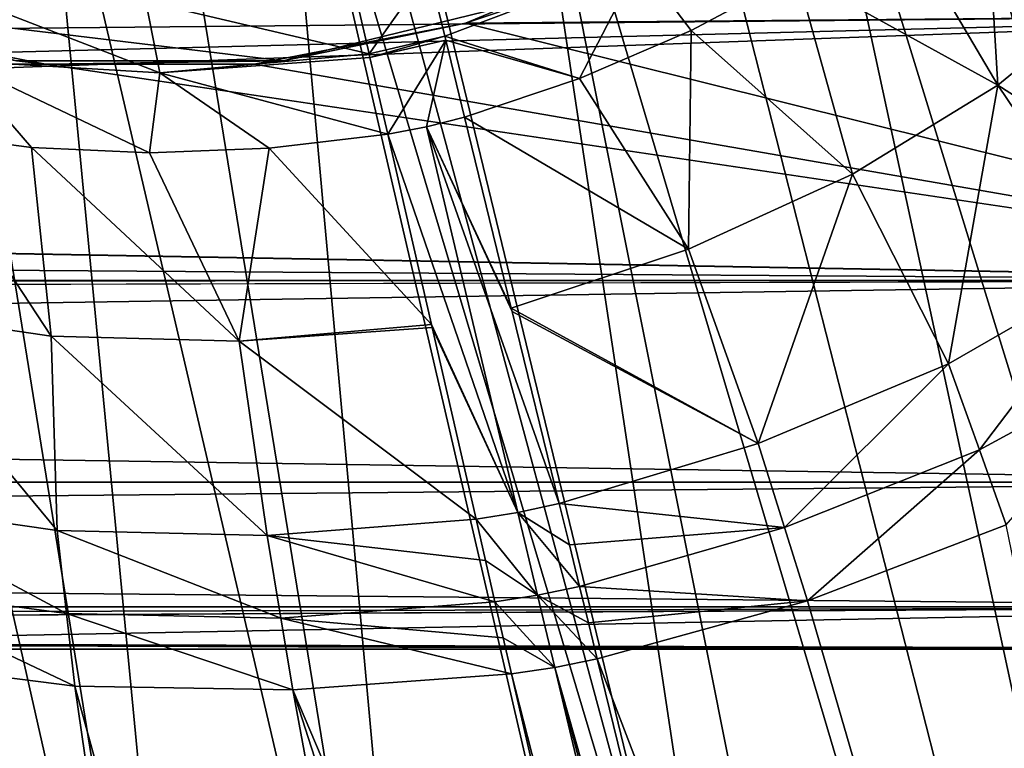
# Model space of a CAD drawing. Units: millimetres. Extents: x -148 to 148, y -59 to 24.
# Drawn here: x 73 to 87, y -25 to -15 of the extents above; entities that cross this region are included whole.
import ezdxf

# ---------------------------------------------------------------- set-up
doc = ezdxf.new("R2010")
doc.units = ezdxf.units.MM
doc.header["$LTSCALE"] = 65.185185
for name, color, linetype in [('178', 7, 'CONTINUOUS'), ('179', 7, 'CONTINUOUS'), ('269', 7, 'CONTINUOUS'), ('270', 7, 'CONTINUOUS'), ('339', 7, 'CONTINUOUS'), ('340', 7, 'CONTINUOUS'), ('341', 7, 'CONTINUOUS'), ('350', 7, 'CONTINUOUS'), ('351', 7, 'CONTINUOUS'), ('352', 7, 'CONTINUOUS'), ('353', 7, 'CONTINUOUS'), ('354', 7, 'CONTINUOUS'), ('355', 7, 'CONTINUOUS'), ('356', 7, 'CONTINUOUS'), ('357', 7, 'CONTINUOUS'), ('358', 7, 'CONTINUOUS'), ('359', 7, 'CONTINUOUS'), ('360', 7, 'CONTINUOUS'), ('361', 7, 'CONTINUOUS'), ('362', 7, 'CONTINUOUS'), ('363', 7, 'CONTINUOUS'), ('364', 7, 'CONTINUOUS')]:
    doc.layers.add(name, color=color, linetype=linetype)

msp = doc.modelspace()

# ---------------------------------------------------------------- linework, layer by layer
at = {"layer": '178', "color": 253, "linetype": 'Continuous', "true_color": 0xababab}
for points in [[(13.099, -13.762, 19.66), (10.607, -15.764, 18.096), (94.19, -14.969, 18.758), (13.099, -13.762, 19.66)], [(8.145, -17.166, 16.773), (5.612, -18.152, 15.699), (94.19, -14.969, 18.758), (8.145, -17.166, 16.773)], [(5.612, -18.152, 15.699), (94.19, -18.759, 14.968), (94.19, -14.969, 18.758), (5.612, -18.152, 15.699)], [(10.607, -15.764, 18.096), (8.145, -17.166, 16.773), (94.19, -14.969, 18.758), (10.607, -15.764, 18.096)], [(5.612, -18.152, 15.699), (2.875, -18.781, 14.941), (94.19, -18.759, 14.968), (5.612, -18.152, 15.699)], [(0, -19, 14.661), (-94.181, -21.623, 10.414), (94.19, -18.759, 14.968), (0, -19, 14.661)], [(-94.181, -21.623, 10.414), (94.19, -21.623, 10.413), (94.19, -18.759, 14.968), (-94.181, -21.623, 10.414)], [(2.875, -18.781, 14.941), (0, -19, 14.661), (94.19, -18.759, 14.968), (2.875, -18.781, 14.941)], [(-94.181, -21.623, 10.414), (-94.181, -23.398, 5.335), (94.19, -21.623, 10.413), (-94.181, -21.623, 10.414)], [(-94.181, -23.398, 5.335), (94.19, -23.398, 5.335), (94.19, -21.623, 10.413), (-94.181, -23.398, 5.335)], [(-94.181, -23.398, 5.335), (-94.181, -24), (94.19, -23.398, 5.335), (-94.181, -23.398, 5.335)], [(94.19, -23.398, 5.335), (-94.181, -24), (-15.64, -24), (94.19, -23.398, 5.335)], [(62.9, -24), (94.19, -23.398, 5.335), (-15.64, -24), (62.9, -24)], [(87.1, -24), (94.19, -23.398, 5.335), (62.9, -24), (87.1, -24)], [(90.645, -24), (94.19, -23.398, 5.335), (87.1, -24), (90.645, -24)]]:
    msp.add_3dface(points, dxfattribs=at)
at = {"layer": '179', "color": 253, "linetype": 'Continuous', "true_color": 0xababab}
for points in [[(82.519, -13.839, -19.606), (94.19, -14.969, -18.758), (79.488, -15.097, -18.656), (82.519, -13.839, -19.606)], [(94.19, -14.969, -18.758), (94.19, -18.759, -14.968), (79.488, -15.097, -18.656), (94.19, -14.969, -18.758)], [(-73.517, -15.68, -18.169), (-70.514, -15.098, -18.656), (73.517, -15.68, -18.169), (-73.517, -15.68, -18.169)], [(73.517, -15.68, -18.169), (-70.514, -15.098, -18.656), (70.514, -15.098, -18.656), (73.517, -15.68, -18.169)], [(79.488, -15.097, -18.656), (94.19, -18.759, -14.968), (76.484, -15.68, -18.169), (79.488, -15.097, -18.656)], [(-94.181, -18.759, -14.968), (-76.484, -15.68, -18.169), (94.19, -18.759, -14.968), (-94.181, -18.759, -14.968)], [(-76.484, -15.68, -18.169), (-73.517, -15.68, -18.169), (94.19, -18.759, -14.968), (-76.484, -15.68, -18.169)], [(94.19, -18.759, -14.968), (-73.517, -15.68, -18.169), (73.517, -15.68, -18.169), (94.19, -18.759, -14.968)], [(76.484, -15.68, -18.169), (94.19, -18.759, -14.968), (73.517, -15.68, -18.169), (76.484, -15.68, -18.169)], [(-94.181, -21.623, -10.414), (-94.181, -18.759, -14.968), (94.19, -21.623, -10.413), (-94.181, -21.623, -10.414)], [(-94.181, -18.759, -14.968), (94.19, -18.759, -14.968), (94.19, -21.623, -10.413), (-94.181, -18.759, -14.968)], [(-94.181, -23.398, -5.335), (-94.181, -21.623, -10.414), (94.19, -23.398, -5.335), (-94.181, -23.398, -5.335)], [(-94.181, -21.623, -10.414), (94.19, -21.623, -10.413), (94.19, -23.398, -5.335), (-94.181, -21.623, -10.414)], [(94.19, -24), (-94.181, -23.398, -5.335), (94.19, -23.398, -5.335), (94.19, -24)], [(-94.181, -23.398, -5.335), (94.19, -24), (90.645, -24), (-94.181, -23.398, -5.335)], [(-94.181, -23.398, -5.335), (90.645, -24), (87.1, -24), (-94.181, -23.398, -5.335)], [(-94.181, -23.398, -5.335), (87.1, -24), (62.9, -24), (-94.181, -23.398, -5.335)]]:
    msp.add_3dface(points, dxfattribs=at)
at = {"layer": '269', "color": 253, "linetype": 'Continuous', "true_color": 0xababab}
for points in [[(73.103, -15.634, -37.65), (69.418, -14.726, -37.65), (76.897, -15.634, -37.65), (73.103, -15.634, -37.65)], [(76.897, -15.634, -37.65), (69.418, -14.726, -37.65), (80.582, -14.726, -37.65), (76.897, -15.634, -37.65)]]:
    msp.add_3dface(points, dxfattribs=at)
at = {"layer": '270', "color": 253, "linetype": 'Continuous', "true_color": 0xababab}
for points in [[(82.519, -13.839, -19.606), (79.488, -15.097, -18.656), (80.582, -14.726, -37.65), (82.519, -13.839, -19.606)], [(79.488, -15.097, -18.656), (76.897, -15.634, -37.65), (80.582, -14.726, -37.65), (79.488, -15.097, -18.656)], [(73.517, -15.68, -18.169), (70.514, -15.098, -18.656), (73.103, -15.634, -37.65), (73.517, -15.68, -18.169)], [(79.488, -15.097, -18.656), (76.484, -15.68, -18.169), (76.897, -15.634, -37.65), (79.488, -15.097, -18.656)], [(73.517, -15.68, -18.169), (73.103, -15.634, -37.65), (76.897, -15.634, -37.65), (73.517, -15.68, -18.169)], [(76.484, -15.68, -18.169), (73.517, -15.68, -18.169), (76.897, -15.634, -37.65), (76.484, -15.68, -18.169)]]:
    msp.add_3dface(points, dxfattribs=at)
at = {"layer": '339', "color": 253, "linetype": 'Continuous', "true_color": 0xababab}
for points in [[(75.068, -10.652, -89.647), (76.787, -10.21, -89.857), (79.047, -35.146, -96.104), (75.068, -10.652, -89.647)], [(79.047, -35.146, -96.104), (76.787, -10.21, -89.857), (82.088, -33.057, -96.16), (79.047, -35.146, -96.104)], [(73.448, -11.154, -89.287), (75.068, -10.652, -89.647), (79.047, -35.146, -96.104), (73.448, -11.154, -89.287)], [(71.936, -11.708, -88.788), (73.448, -11.154, -89.287), (75.794, -35.631, -95.006), (71.936, -11.708, -88.788)], [(73.448, -11.154, -89.287), (79.047, -35.146, -96.104), (75.794, -35.631, -95.006), (73.448, -11.154, -89.287)], [(70.521, -12.315, -88.15), (71.936, -11.708, -88.788), (75.794, -35.631, -95.006), (70.521, -12.315, -88.15)], [(70.521, -12.315, -88.15), (75.794, -35.631, -95.006), (72.829, -36.178, -93.354), (70.521, -12.315, -88.15)]]:
    msp.add_3dface(points, dxfattribs=at)
at = {"layer": '340', "color": 253, "linetype": 'Continuous', "true_color": 0xababab}
for points in [[(77.394, -10.088, -89.88), (78.008, -9.998, -89.86), (83.579, -32.969, -96.175), (77.394, -10.088, -89.88)], [(76.787, -10.21, -89.857), (77.394, -10.088, -89.88), (83.579, -32.969, -96.175), (76.787, -10.21, -89.857)], [(82.088, -33.057, -96.16), (76.787, -10.21, -89.857), (83.579, -32.969, -96.175), (82.088, -33.057, -96.16)]]:
    msp.add_3dface(points, dxfattribs=at)
at = {"layer": '341', "color": 253, "linetype": 'Continuous', "true_color": 0xababab}
for points in [[(94.691, -59, -102.609), (80.092, -9.815, -89.607), (82.128, -9.755, -89.138), (94.691, -59, -102.609)], [(94.691, -59, -102.609), (82.128, -9.755, -89.138), (84.076, -9.818, -88.463), (94.691, -59, -102.609)], [(78.008, -9.998, -89.86), (80.092, -9.815, -89.607), (83.579, -32.969, -96.175), (78.008, -9.998, -89.86)], [(94.691, -59, -102.609), (89.888, -59, -103.332), (80.092, -9.815, -89.607), (94.691, -59, -102.609)], [(80.092, -9.815, -89.607), (89.888, -59, -103.332), (83.579, -32.969, -96.175), (80.092, -9.815, -89.607)], [(99.218, -59, -100.865), (94.691, -59, -102.609), (84.076, -9.818, -88.463), (99.218, -59, -100.865)], [(99.218, -59, -100.865), (84.076, -9.818, -88.463), (85.902, -10, -87.597), (99.218, -59, -100.865)], [(99.218, -59, -100.865), (85.902, -10, -87.597), (87.582, -10.291, -86.56), (99.218, -59, -100.865)]]:
    msp.add_3dface(points, dxfattribs=at)
at = {"layer": '350', "color": 253, "linetype": 'Continuous', "true_color": 0xababab}
for points in [[(79.195, -15.285, -61.017), (81.965, -14.235, -61.474), (78.964, -14.338, -60.553), (79.195, -15.285, -61.017)], [(81.965, -14.235, -61.474), (79.195, -15.285, -61.017), (81.111, -15.883, -61.385), (81.965, -14.235, -61.474)], [(82.696, -15.203, -61.789), (81.965, -14.235, -61.474), (81.111, -15.883, -61.385), (82.696, -15.203, -61.789)], [(84.2, -14.4, -62.371), (81.965, -14.235, -61.474), (82.696, -15.203, -61.789), (84.2, -14.4, -62.371)], [(81.111, -15.883, -61.385), (79.195, -15.285, -61.017), (79.208, -15.338, -61.033), (81.111, -15.883, -61.385)], [(79.475, -16.433, -61.159), (81.111, -15.883, -61.385), (79.208, -15.338, -61.033), (79.475, -16.433, -61.159)]]:
    msp.add_3dface(points, dxfattribs=at)
at = {"layer": '351', "color": 253, "linetype": 'Continuous', "true_color": 0xababab}
for points in [[(78.118, -15.534, -61.012), (78.964, -14.338, -60.553), (77.9, -14.59, -60.553), (78.118, -15.534, -61.012)], [(79.195, -15.285, -61.017), (78.964, -14.338, -60.553), (78.118, -15.534, -61.012), (79.195, -15.285, -61.017)], [(78.13, -15.588, -61.028), (79.195, -15.285, -61.017), (78.118, -15.534, -61.012), (78.13, -15.588, -61.028)], [(79.208, -15.338, -61.033), (79.195, -15.285, -61.017), (78.13, -15.588, -61.028), (79.208, -15.338, -61.033)], [(78.382, -16.678, -61.152), (79.208, -15.338, -61.033), (78.13, -15.588, -61.028), (78.382, -16.678, -61.152)], [(78.933, -16.573, -61.135), (79.208, -15.338, -61.033), (78.382, -16.678, -61.152), (78.933, -16.573, -61.135)], [(79.475, -16.433, -61.159), (79.208, -15.338, -61.033), (78.933, -16.573, -61.135), (79.475, -16.433, -61.159)]]:
    msp.add_3dface(points, dxfattribs=at)
at = {"layer": '352', "color": 253, "linetype": 'Continuous', "true_color": 0xababab}
for points in [[(74.944, -14.792, -60.916), (72.085, -14.618, -61.764), (75.141, -15.802, -61.447), (74.944, -14.792, -60.916)], [(75.141, -15.802, -61.447), (72.085, -14.618, -61.764), (72.25, -15.633, -62.349), (75.141, -15.802, -61.447)], [(78.118, -15.534, -61.012), (77.9, -14.59, -60.553), (74.944, -14.792, -60.916), (78.118, -15.534, -61.012)], [(78.118, -15.534, -61.012), (74.944, -14.792, -60.916), (75.141, -15.802, -61.447), (78.118, -15.534, -61.012)], [(78.13, -15.588, -61.028), (78.118, -15.534, -61.012), (75.141, -15.802, -61.447), (78.13, -15.588, -61.028)], [(73.316, -16.866, -62.252), (72.25, -15.633, -62.349), (71.691, -16.651, -62.949), (73.316, -16.866, -62.252)], [(75.141, -15.802, -61.447), (72.25, -15.633, -62.349), (74.995, -16.941, -61.716), (75.141, -15.802, -61.447)], [(74.995, -16.941, -61.716), (72.25, -15.633, -62.349), (73.316, -16.866, -62.252), (74.995, -16.941, -61.716)], [(78.382, -16.678, -61.152), (78.13, -15.588, -61.028), (75.141, -15.802, -61.447), (78.382, -16.678, -61.152)], [(76.695, -16.876, -61.348), (75.141, -15.802, -61.447), (74.995, -16.941, -61.716), (76.695, -16.876, -61.348)], [(78.382, -16.678, -61.152), (75.141, -15.802, -61.447), (76.695, -16.876, -61.348), (78.382, -16.678, -61.152)]]:
    msp.add_3dface(points, dxfattribs=at)
at = {"layer": '353', "color": 253, "linetype": 'Continuous', "true_color": 0xababab}
for points in [[(86.849, -12.47, -64.038), (85.591, -13.486, -63.123), (87.057, -15.98, -63.763), (86.849, -12.47, -64.038)], [(88.792, -14.556, -65.455), (86.849, -12.47, -64.038), (87.057, -15.98, -63.763), (88.792, -14.556, -65.455)], [(85.591, -13.486, -63.123), (84.2, -14.4, -62.371), (87.057, -15.98, -63.763), (85.591, -13.486, -63.123)], [(84.2, -14.4, -62.371), (82.696, -15.203, -61.789), (84.992, -17.246, -62.423), (84.2, -14.4, -62.371)], [(87.057, -15.98, -63.763), (84.2, -14.4, -62.371), (84.992, -17.246, -62.423), (87.057, -15.98, -63.763)], [(88.792, -14.556, -65.455), (87.057, -15.98, -63.763), (89.851, -17.763, -65.515), (88.792, -14.556, -65.455)], [(82.696, -15.203, -61.789), (81.111, -15.883, -61.385), (82.662, -18.314, -61.492), (82.696, -15.203, -61.789)], [(84.992, -17.246, -62.423), (82.696, -15.203, -61.789), (82.662, -18.314, -61.492), (84.992, -17.246, -62.423)], [(81.111, -15.883, -61.385), (79.475, -16.433, -61.159), (82.662, -18.314, -61.492), (81.111, -15.883, -61.385)], [(87.057, -15.98, -63.763), (84.992, -17.246, -62.423), (86.355, -19.942, -62.598), (87.057, -15.98, -63.763)], [(88.79, -18.544, -64.401), (87.057, -15.98, -63.763), (86.355, -19.942, -62.598), (88.79, -18.544, -64.401)], [(89.851, -17.763, -65.515), (87.057, -15.98, -63.763), (88.79, -18.544, -64.401), (89.851, -17.763, -65.515)], [(82.662, -18.314, -61.492), (79.475, -16.433, -61.159), (80.139, -19.149, -61.017), (82.662, -18.314, -61.492)], [(84.992, -17.246, -62.423), (82.662, -18.314, -61.492), (83.65, -21.077, -61.418), (84.992, -17.246, -62.423)], [(86.355, -19.942, -62.598), (84.992, -17.246, -62.423), (83.65, -21.077, -61.418), (86.355, -19.942, -62.598)], [(82.662, -18.314, -61.492), (80.139, -19.149, -61.017), (83.65, -21.077, -61.418), (82.662, -18.314, -61.492)], [(83.65, -21.077, -61.418), (80.139, -19.149, -61.017), (80.151, -19.197, -61.014), (83.65, -21.077, -61.418)], [(80.821, -21.929, -60.866), (83.65, -21.077, -61.418), (80.151, -19.197, -61.014), (80.821, -21.929, -60.866)]]:
    msp.add_3dface(points, dxfattribs=at)
at = {"layer": '354', "color": 253, "linetype": 'Continuous', "true_color": 0xababab}
for points in [[(79.475, -16.433, -61.159), (78.933, -16.573, -61.135), (80.139, -19.149, -61.017), (79.475, -16.433, -61.159)], [(78.933, -16.573, -61.135), (78.382, -16.678, -61.152), (80.234, -22.057, -60.84), (78.933, -16.573, -61.135)], [(80.139, -19.149, -61.017), (78.933, -16.573, -61.135), (80.151, -19.197, -61.014), (80.139, -19.149, -61.017)], [(78.933, -16.573, -61.135), (80.821, -21.929, -60.866), (80.151, -19.197, -61.014), (78.933, -16.573, -61.135)], [(80.821, -21.929, -60.866), (78.933, -16.573, -61.135), (80.234, -22.057, -60.84), (80.821, -21.929, -60.866)], [(80.234, -22.057, -60.84), (78.382, -16.678, -61.152), (79.004, -19.384, -61.007), (80.234, -22.057, -60.84)], [(79.014, -19.426, -61.005), (80.234, -22.057, -60.84), (79.004, -19.384, -61.007), (79.014, -19.426, -61.005)], [(79.639, -22.151, -60.862), (80.234, -22.057, -60.84), (79.014, -19.426, -61.005), (79.639, -22.151, -60.862)]]:
    msp.add_3dface(points, dxfattribs=at)
at = {"layer": '355', "color": 253, "linetype": 'Continuous', "true_color": 0xababab}
for points in [[(73.597, -19.551, -62.386), (71.691, -16.651, -62.949), (71.086, -19.177, -63.751), (73.597, -19.551, -62.386)], [(73.316, -16.866, -62.252), (71.691, -16.651, -62.949), (73.597, -19.551, -62.386), (73.316, -16.866, -62.252)], [(78.382, -16.678, -61.152), (76.695, -16.876, -61.348), (79.004, -19.384, -61.007), (78.382, -16.678, -61.152)], [(74.995, -16.941, -61.716), (73.316, -16.866, -62.252), (76.268, -19.62, -61.457), (74.995, -16.941, -61.716)], [(76.268, -19.62, -61.457), (73.316, -16.866, -62.252), (73.597, -19.551, -62.386), (76.268, -19.62, -61.457)], [(76.695, -16.876, -61.348), (74.995, -16.941, -61.716), (76.268, -19.62, -61.457), (76.695, -16.876, -61.348)], [(79.004, -19.384, -61.007), (76.695, -16.876, -61.348), (76.268, -19.62, -61.457), (79.004, -19.384, -61.007)], [(73.681, -22.312, -62.549), (71.086, -19.177, -63.751), (70.847, -21.903, -64.298), (73.681, -22.312, -62.549)], [(73.597, -19.551, -62.386), (71.086, -19.177, -63.751), (73.681, -22.312, -62.549), (73.597, -19.551, -62.386)], [(79.014, -19.426, -61.005), (79.004, -19.384, -61.007), (76.268, -19.62, -61.457), (79.014, -19.426, -61.005)], [(79.639, -22.151, -60.862), (79.014, -19.426, -61.005), (76.268, -19.62, -61.457), (79.639, -22.151, -60.862)], [(76.268, -19.62, -61.457), (73.597, -19.551, -62.386), (76.668, -22.384, -61.396), (76.268, -19.62, -61.457)], [(76.668, -22.384, -61.396), (73.597, -19.551, -62.386), (73.681, -22.312, -62.549), (76.668, -22.384, -61.396)], [(79.639, -22.151, -60.862), (76.268, -19.62, -61.457), (76.668, -22.384, -61.396), (79.639, -22.151, -60.862)]]:
    msp.add_3dface(points, dxfattribs=at)
at = {"layer": '356', "color": 253, "linetype": 'Continuous', "true_color": 0xababab}
for points in [[(88.79, -18.544, -64.401), (86.355, -19.942, -62.598), (86.796, -21.166, -62.567), (88.79, -18.544, -64.401)], [(89.283, -19.82, -64.401), (88.79, -18.544, -64.401), (86.796, -21.166, -62.567), (89.283, -19.82, -64.401)], [(86.355, -19.942, -62.598), (83.65, -21.077, -61.418), (84.025, -22.269, -61.364), (86.355, -19.942, -62.598)], [(86.796, -21.166, -62.567), (86.355, -19.942, -62.598), (84.025, -22.269, -61.364), (86.796, -21.166, -62.567)], [(83.65, -21.077, -61.418), (80.821, -21.929, -60.866), (84.025, -22.269, -61.364), (83.65, -21.077, -61.418)], [(84.025, -22.269, -61.364), (80.821, -21.929, -60.866), (80.966, -22.518, -60.834), (84.025, -22.269, -61.364)], [(81.111, -23.109, -60.802), (84.025, -22.269, -61.364), (80.966, -22.518, -60.834), (81.111, -23.109, -60.802)]]:
    msp.add_3dface(points, dxfattribs=at)
at = {"layer": '357', "color": 253, "linetype": 'Continuous', "true_color": 0xababab}
for points in [[(80.821, -21.929, -60.866), (80.234, -22.057, -60.84), (80.966, -22.518, -60.834), (80.821, -21.929, -60.866)], [(80.234, -22.057, -60.84), (79.639, -22.151, -60.862), (80.513, -23.234, -60.776), (80.234, -22.057, -60.84)], [(80.234, -22.057, -60.84), (81.111, -23.109, -60.802), (80.966, -22.518, -60.834), (80.234, -22.057, -60.84)], [(81.111, -23.109, -60.802), (80.234, -22.057, -60.84), (80.513, -23.234, -60.776), (81.111, -23.109, -60.802)], [(80.513, -23.234, -60.776), (79.639, -22.151, -60.862), (79.773, -22.737, -60.832), (80.513, -23.234, -60.776)], [(79.908, -23.325, -60.8), (80.513, -23.234, -60.776), (79.773, -22.737, -60.832), (79.908, -23.325, -60.8)]]:
    msp.add_3dface(points, dxfattribs=at)
at = {"layer": '358', "color": 253, "linetype": 'Continuous', "true_color": 0xababab}
for points in [[(73.681, -22.312, -62.549), (70.847, -21.903, -64.298), (73.816, -23.494, -62.537), (73.681, -22.312, -62.549)], [(73.816, -23.494, -62.537), (70.847, -21.903, -64.298), (70.94, -23.108, -64.33), (73.816, -23.494, -62.537)], [(79.639, -22.151, -60.862), (76.668, -22.384, -61.396), (79.773, -22.737, -60.832), (79.639, -22.151, -60.862)], [(76.668, -22.384, -61.396), (73.681, -22.312, -62.549), (76.862, -23.557, -61.351), (76.668, -22.384, -61.396)], [(76.862, -23.557, -61.351), (73.681, -22.312, -62.549), (73.816, -23.494, -62.537), (76.862, -23.557, -61.351)], [(76.668, -22.384, -61.396), (79.908, -23.325, -60.8), (79.773, -22.737, -60.832), (76.668, -22.384, -61.396)], [(79.908, -23.325, -60.8), (76.668, -22.384, -61.396), (76.862, -23.557, -61.351), (79.908, -23.325, -60.8)]]:
    msp.add_3dface(points, dxfattribs=at)
at = {"layer": '359', "color": 253, "linetype": 'Continuous', "true_color": 0xababab}
for points in [[(89.283, -19.82, -64.401), (86.796, -21.166, -62.567), (87.178, -22.234, -62.549), (89.283, -19.82, -64.401)], [(86.796, -21.166, -62.567), (84.025, -22.269, -61.364), (84.35, -23.311, -61.322), (86.796, -21.166, -62.567)], [(87.178, -22.234, -62.549), (86.796, -21.166, -62.567), (84.35, -23.311, -61.322), (87.178, -22.234, -62.549)], [(84.025, -22.269, -61.364), (81.111, -23.109, -60.802), (84.35, -23.311, -61.322), (84.025, -22.269, -61.364)], [(84.35, -23.311, -61.322), (81.111, -23.109, -60.802), (81.237, -23.624, -60.774), (84.35, -23.311, -61.322)], [(81.363, -24.138, -60.747), (84.35, -23.311, -61.322), (81.237, -23.624, -60.774), (81.363, -24.138, -60.747)]]:
    msp.add_3dface(points, dxfattribs=at)
at = {"layer": '360', "color": 253, "linetype": 'Continuous', "true_color": 0xababab}
for points in [[(80.513, -23.234, -60.776), (79.908, -23.325, -60.8), (80.757, -24.261, -60.721), (80.513, -23.234, -60.776)], [(81.111, -23.109, -60.802), (80.513, -23.234, -60.776), (81.237, -23.624, -60.774), (81.111, -23.109, -60.802)], [(80.513, -23.234, -60.776), (81.363, -24.138, -60.747), (81.237, -23.624, -60.774), (80.513, -23.234, -60.776)], [(81.363, -24.138, -60.747), (80.513, -23.234, -60.776), (80.757, -24.261, -60.721), (81.363, -24.138, -60.747)], [(80.757, -24.261, -60.721), (79.908, -23.325, -60.8), (80.025, -23.838, -60.772), (80.757, -24.261, -60.721)], [(80.143, -24.35, -60.745), (80.757, -24.261, -60.721), (80.025, -23.838, -60.772), (80.143, -24.35, -60.745)]]:
    msp.add_3dface(points, dxfattribs=at)
at = {"layer": '361', "color": 253, "linetype": 'Continuous', "true_color": 0xababab}
for points in [[(73.816, -23.494, -62.537), (70.94, -23.108, -64.33), (73.934, -24.524, -62.513), (73.816, -23.494, -62.537)], [(73.934, -24.524, -62.513), (70.94, -23.108, -64.33), (71.021, -24.157, -64.338), (73.934, -24.524, -62.513)], [(79.908, -23.325, -60.8), (76.862, -23.557, -61.351), (80.025, -23.838, -60.772), (79.908, -23.325, -60.8)], [(76.862, -23.557, -61.351), (73.816, -23.494, -62.537), (77.031, -24.58, -61.306), (76.862, -23.557, -61.351)], [(77.031, -24.58, -61.306), (73.816, -23.494, -62.537), (73.934, -24.524, -62.513), (77.031, -24.58, -61.306)], [(76.862, -23.557, -61.351), (80.143, -24.35, -60.745), (80.025, -23.838, -60.772), (76.862, -23.557, -61.351)], [(80.143, -24.35, -60.745), (76.862, -23.557, -61.351), (77.031, -24.58, -61.306), (80.143, -24.35, -60.745)]]:
    msp.add_3dface(points, dxfattribs=at)
at = {"layer": '362', "color": 253, "linetype": 'Continuous', "true_color": 0xababab}
for points in [[(94.724, -59, -59.6), (87.178, -22.234, -62.549), (84.35, -23.311, -61.322), (94.724, -59, -59.6)], [(94.724, -59, -59.6), (84.35, -23.311, -61.322), (81.363, -24.138, -60.747), (94.724, -59, -59.6)], [(94.724, -59, -59.6), (81.363, -24.138, -60.747), (85.398, -40.621, -59.863), (94.724, -59, -59.6)]]:
    msp.add_3dface(points, dxfattribs=at)
at = {"layer": '363', "color": 253, "linetype": 'Continuous', "true_color": 0xababab}
for points in [[(81.363, -24.138, -60.747), (80.757, -24.261, -60.721), (85.398, -40.621, -59.863), (81.363, -24.138, -60.747)], [(88.988, -59, -58.85), (80.757, -24.261, -60.721), (80.143, -24.35, -60.745), (88.988, -59, -58.85)], [(88.988, -59, -58.85), (80.143, -24.35, -60.745), (83.913, -40.76, -59.856), (88.988, -59, -58.85)], [(88.988, -59, -58.85), (89.891, -59, -58.868), (80.757, -24.261, -60.721), (88.988, -59, -58.85)], [(80.757, -24.261, -60.721), (89.891, -59, -58.868), (85.398, -40.621, -59.863), (80.757, -24.261, -60.721)]]:
    msp.add_3dface(points, dxfattribs=at)
at = {"layer": '364', "color": 253, "linetype": 'Continuous', "true_color": 0xababab}
for points in [[(71.586, -59, -67.251), (74.933, -59, -63.862), (68.405, -23.464, -66.751), (71.586, -59, -67.251)], [(74.933, -59, -63.862), (69.664, -23.852, -65.476), (68.405, -23.464, -66.751), (74.933, -59, -63.862)], [(74.933, -59, -63.862), (71.021, -24.157, -64.338), (69.664, -23.852, -65.476), (74.933, -59, -63.862)], [(74.933, -59, -63.862), (78.93, -59, -61.259), (71.021, -24.157, -64.338), (74.933, -59, -63.862)], [(78.93, -59, -61.259), (73.934, -24.524, -62.513), (71.021, -24.157, -64.338), (78.93, -59, -61.259)], [(80.143, -24.35, -60.745), (77.031, -24.58, -61.306), (83.913, -40.76, -59.856), (80.143, -24.35, -60.745)], [(78.93, -59, -61.259), (83.389, -59, -59.57), (73.934, -24.524, -62.513), (78.93, -59, -61.259)], [(83.389, -59, -59.57), (77.031, -24.58, -61.306), (73.934, -24.524, -62.513), (83.389, -59, -59.57)], [(83.389, -59, -59.57), (88.112, -59, -58.868), (77.031, -24.58, -61.306), (83.389, -59, -59.57)], [(77.031, -24.58, -61.306), (88.112, -59, -58.868), (83.913, -40.76, -59.856), (77.031, -24.58, -61.306)]]:
    msp.add_3dface(points, dxfattribs=at)

doc.saveas('drawing.dxf')
